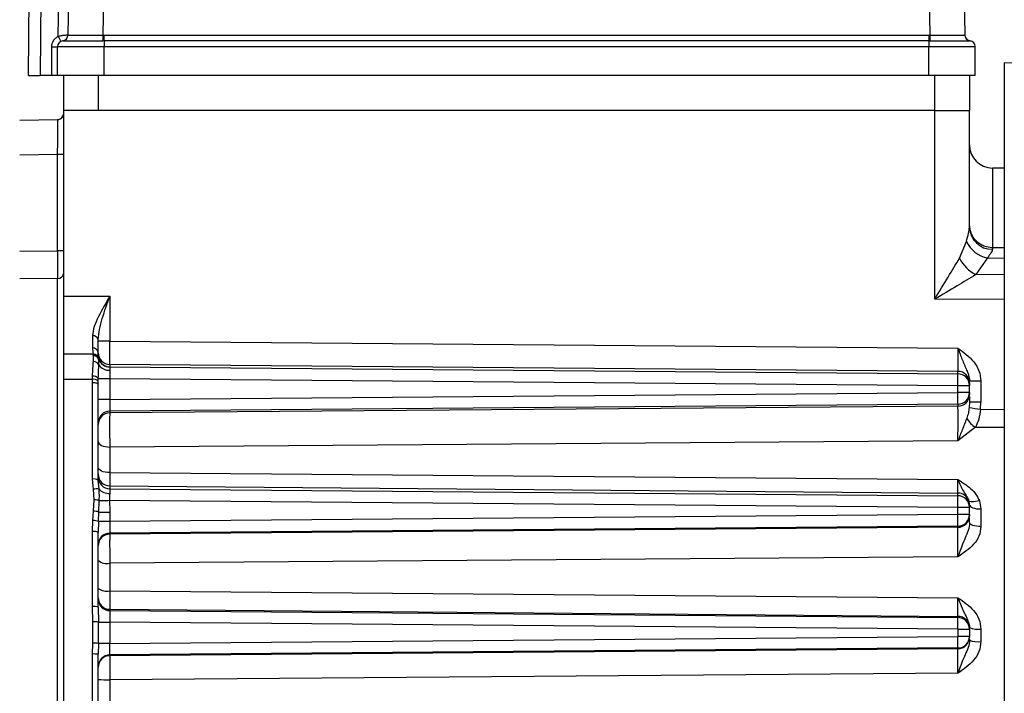
# Model space of a CAD drawing. Units: millimetres. Extents: x 125 to 10563, y 125 to 7300.
# Drawn here: x 6919 to 7004, y 5649 to 5707 of the extents above; entities that cross this region are included whole.
import ezdxf

# ---------------------------------------------------------------- set-up
doc = ezdxf.new("R2010")
doc.units = ezdxf.units.MM
doc.header["$LTSCALE"] = 25
doc.header["$PDSIZE"] = -1
doc.layers.add('WYMIAR', color=8, linetype='Continuous')
doc.styles.add('SLDTEXTSTYLE0', font='TXT', dxfattribs={"width": 0.605})
doc.dimstyles.new('SLDDIMSTYLE0', dxfattribs={"dimtxt": 77.049561, "dimasz": 82.55, "dimexe": 0, "dimexo": 0.0625, "dimgap": 19.26239, "dimtad": 1, "dimdec": 0, "dimrnd": 1e-09, "dimzin": 12, "dimdsep": 46, "dimtxsty": 'SLDTEXTSTYLE0', "dimsah": 1, "dimcen": 0.09, "dimadec": 0, "dimazin": 3, "dimtfac": 1, "dimtdec": 0, "dimtofl": 0, "dimtmove": 0, "dimatfit": 3, "dimfxl": 0, "dimfrac": 2, "dimtolj": 1, "dimtzin": 12, "dimarcsym": 0})

# ---------------------------------------------------------------- blocks, each defined once
blk = doc.blocks.new('_D_6')
at = {"layer": 'Defpoints', "color": 0}
for p in [(7178.254, 6486.911), (4875.694, 5947.757), (4875.694, 3909.3)]:
    blk.add_point(p, dxfattribs=at)
at = {"layer": 'WYMIAR', "color": 0, "lineweight": -2}
for p, q in [((7178.254, 6486.849), (7178.254, 3909.3)), ((4875.694, 5947.694), (4875.694, 3909.3)), ((7095.704, 3909.3), (4958.244, 3909.3))]:
    blk.add_line(p, q, dxfattribs=at)
at = {"layer": 'WYMIAR', "color": 0}
for points in [[(4958.244, 3923.059), (4958.244, 3895.542), (4875.694, 3909.3)], [(7095.704, 3895.542), (7095.704, 3923.059), (7178.254, 3909.3)]]:
    blk.add_solid(points, dxfattribs=at)
at = {"layer": 'WYMIAR', "color": 0, "lineweight": 18, "insert": (6026.974, 4005.612), "char_height": 77.0496, "attachment_point": 2, "style": 'SLDTEXTSTYLE0'}
blk.add_mtext('\\A1;2303', dxfattribs=at)
blk = doc.blocks.new('_D_10')
at = {"layer": 'Defpoints', "color": 0}
for p in [(7178.254, 6490.911), (6861.754, 4858.461), (7178.254, 4084.3)]:
    blk.add_point(p, dxfattribs=at)
at = {"layer": 'WYMIAR', "color": 0, "lineweight": -2}
for p, q in [((7178.254, 6490.849), (7178.254, 4084.3)), ((6861.754, 4858.398), (6861.754, 4084.3)), ((6944.304, 4084.3), (7095.704, 4084.3))]:
    blk.add_line(p, q, dxfattribs=at)
at = {"layer": 'WYMIAR', "color": 0}
for points in [[(6944.304, 4098.059), (6944.304, 4070.542), (6861.754, 4084.3)], [(7095.704, 4070.542), (7095.704, 4098.059), (7178.254, 4084.3)]]:
    blk.add_solid(points, dxfattribs=at)
at = {"layer": 'WYMIAR', "color": 0, "lineweight": 18, "insert": (7020.004, 4180.612), "char_height": 77.0496, "attachment_point": 2, "style": 'SLDTEXTSTYLE0'}
blk.add_mtext('\\A1;317', dxfattribs=at)

msp = doc.modelspace()

# ---------------------------------------------------------------- linework, layer by layer
at = {"lineweight": 25}
for p, q in [((6920.254, 5701.911), (6920.582, 5739.415)), ((6921.577, 5738.928), (6921.254, 5701.911)), ((6922.8, 5705.293), (6923.379, 5738.437)), ((6924.229, 5738.437), (6923.652, 5705.397)), ((6927.228, 5738.437), (6926.651, 5705.397)), ((6997.281, 5738.437), (6997.857, 5705.397)), ((7000.28, 5738.437), (7000.857, 5705.397)), ((6923.652, 5705.397), (6923.652, 5705.397)), ((6926.651, 5705.397), (6926.754, 5705.397)), ((6926.754, 5704.908), (6926.754, 5705.397)), ((6926.754, 5705.397), (6997.754, 5705.397)), ((6997.754, 5705.397), (6997.754, 5704.908)), ((6997.754, 5705.397), (6997.857, 5705.397)), ((7000.857, 5705.397), (7000.857, 5705.397)), ((6922.254, 5701.911), (6922.254, 5704.402)), ((6922.754, 5704.411), (6926.754, 5704.411)), ((6922.754, 5701.911), (6922.754, 5704.411)), ((6923.204, 5704.908), (6923.203, 5704.908)), ((6926.754, 5704.908), (6926.653, 5704.908)), ((6926.754, 5704.908), (6926.754, 5704.411)), ((6997.754, 5704.908), (6926.754, 5704.908)), ((6926.754, 5704.411), (6997.754, 5704.411)), ((6926.754, 5701.911), (6926.754, 5704.411)), ((6997.754, 5704.908), (6997.856, 5704.908)), ((6997.754, 5704.908), (6997.754, 5704.411)), ((6997.754, 5704.411), (7001.754, 5704.411)), ((6997.754, 5701.911), (6997.754, 5704.411)), ((7001.306, 5704.908), (7001.305, 5704.908)), ((7001.754, 5701.911), (7001.754, 5704.411)), ((7042.517, 5702.343), (7004.254, 5703.011)), ((7004.254, 5703.011), (7004.254, 5592.811)), ((6920.254, 5701.911), (6921.254, 5701.911)), ((6922.254, 5701.911), (6921.254, 5701.911)), ((6922.754, 5701.911), (6922.254, 5701.911)), ((6926.754, 5701.911), (6922.754, 5701.911)), ((6923.254, 5701.911), (6923.254, 5698.911)), ((6926.254, 5701.911), (6926.254, 5698.911)), ((6997.754, 5701.911), (6926.754, 5701.911)), ((7001.754, 5701.911), (6997.754, 5701.911)), ((6998.254, 5701.911), (6998.254, 5698.911)), ((7001.254, 5701.911), (7001.254, 5698.911)), ((6998.281, 5698.911), (6923.254, 5698.911)), ((6923.254, 5698.911), (6923.254, 5682.911)), ((6998.281, 5682.657), (6998.281, 5698.911)), ((6998.281, 5698.911), (7001.254, 5698.911)), ((7001.254, 5688.858), (7001.254, 5698.911)), ((6919.496, 5698.077), (6922.763, 5698.134)), ((6919.496, 5695.077), (6922.763, 5695.134)), ((6922.763, 5695.134), (6923.254, 5695.134)), ((6922.763, 5686.813), (6922.763, 5695.134)), ((7004.254, 5693.944), (7003.237, 5693.953)), ((7003.237, 5693.953), (7003.237, 5687.084)), ((7000.394, 5686.18), (7000.991, 5687.624)), ((6919.496, 5686.785), (6922.763, 5686.813)), ((6923.254, 5686.813), (6922.763, 5686.813)), ((7004.254, 5687.074), (7003.234, 5687.084)), ((7003.234, 5687.074), (7003.234, 5686.948)), ((7002.798, 5686.21), (7001.803, 5684.765)), ((7002.798, 5686.21), (7004.254, 5686.195)), ((6922.763, 5684.439), (6919.496, 5684.41)), ((6922.763, 5611.383), (6922.763, 5684.439)), ((7004.254, 5684.757), (7001.803, 5684.765)), ((6923.254, 5682.911), (6927.246, 5682.911)), ((6923.254, 5682.911), (6923.254, 5677.911)), ((6927.246, 5682.911), (6927.246, 5679.036)), ((7004.254, 5682.635), (6998.281, 5682.657)), ((6925.758, 5679.492), (6925.756, 5678.453)), ((6926.254, 5678.007), (6926.254, 5679.15)), ((6927.246, 5679.036), (6926.254, 5679.036)), ((6927.246, 5679.036), (7000.263, 5678.431)), ((6926.257, 5677.906), (6926.246, 5678.086)), ((6926.26, 5677.952), (6926.254, 5678.007)), ((6925.821, 5677.911), (6923.254, 5677.911)), ((6923.254, 5677.911), (6923.254, 5675.746)), ((6925.832, 5677.835), (6925.821, 5677.911)), ((6925.828, 5677.911), (6925.821, 5677.911)), ((6925.841, 5677.776), (6925.832, 5677.835)), ((6925.841, 5677.272), (6925.841, 5677.776)), ((6926.304, 5677.566), (6926.26, 5677.952)), ((6926.299, 5677.558), (6926.304, 5677.566)), ((6926.306, 5677.506), (6926.299, 5677.558)), ((6926.312, 5677.464), (6926.306, 5677.506)), ((6927.246, 5676.824), (6927.245, 5676.809)), ((6927.246, 5677.038), (6927.246, 5676.824)), ((7000.263, 5676.434), (6927.246, 5677.038)), ((6927.246, 5676.824), (7000.263, 5676.219)), ((7000.263, 5676.219), (7000.263, 5676.434)), ((6923.254, 5675.746), (6923.254, 5620.076)), ((6925.756, 5675.746), (6923.254, 5675.746)), ((6925.754, 5675.474), (6925.756, 5675.746)), ((6925.754, 5667.157), (6925.754, 5675.474)), ((6925.756, 5675.746), (6925.762, 5676.008)), ((6926.254, 5675.336), (6926.256, 5675.607)), ((6926.256, 5675.607), (6926.26, 5675.825)), ((6926.26, 5675.825), (6927.246, 5675.825)), ((6927.246, 5675.825), (6927.246, 5673.997)), ((6927.246, 5675.825), (7000.263, 5675.22)), ((7001.254, 5675.609), (7002.246, 5675.609)), ((7002.246, 5675.609), (7002.246, 5673.784)), ((6926.254, 5667.06), (6926.254, 5675.336)), ((6927.246, 5673.997), (7000.263, 5674.602)), ((7000.263, 5674.602), (7000.263, 5675.22)), ((7000.263, 5675.22), (7001.254, 5675.22)), ((7001.254, 5674.602), (7000.263, 5674.602)), ((7001.254, 5675.435), (7001.254, 5675.22)), ((7001.254, 5674.602), (7001.254, 5675.22)), ((7001.254, 5674.602), (7001.254, 5674.431)), ((6927.246, 5673.997), (6926.254, 5673.997)), ((7001.254, 5673.784), (7001.228, 5673.319)), ((7002.246, 5673.784), (7001.254, 5673.784)), ((7002.193, 5673.164), (7002.246, 5673.784)), ((7000.263, 5673.603), (6927.246, 5672.998)), ((7000.263, 5673.433), (6927.246, 5672.85)), ((6927.246, 5672.998), (6927.246, 5672.85)), ((7000.263, 5673.603), (7000.263, 5673.433)), ((7002.193, 5673.164), (7004.254, 5673.159)), ((7001.787, 5671.62), (7000.263, 5670.457)), ((7001.787, 5671.62), (7004.254, 5671.614)), ((7000.263, 5670.457), (6927.246, 5669.91)), ((6927.246, 5669.91), (6927.246, 5667.719)), ((6925.861, 5666.275), (6925.754, 5667.157)), ((6926.325, 5666.293), (6926.254, 5667.06)), ((6927.246, 5667.719), (7000.263, 5667.117)), ((6925.9, 5665.372), (6925.861, 5666.275)), ((6927.246, 5666.57), (6927.246, 5666.324)), ((6927.246, 5666.57), (7000.263, 5665.953)), ((6927.246, 5666.324), (7000.263, 5665.719)), ((6925.843, 5664.395), (6925.9, 5665.372)), ((6926.313, 5664.312), (6926.347, 5665.298)), ((6927.231, 5665.325), (6927.246, 5664.312)), ((6927.231, 5665.325), (7000.263, 5664.72)), ((7000.263, 5665.719), (7000.263, 5665.953)), ((7002.113, 5665.292), (7002.246, 5664.576)), ((7000.263, 5664.102), (7000.263, 5664.72)), ((7000.263, 5664.72), (7001.254, 5664.72)), ((7001.254, 5664.938), (7001.254, 5664.72)), ((7001.254, 5664.102), (7001.254, 5664.72)), ((7002.246, 5664.576), (7002.246, 5663.062)), ((6925.802, 5663.575), (6925.843, 5664.395)), ((6926.286, 5663.497), (6926.313, 5664.312)), ((6926.313, 5664.312), (6927.246, 5664.312)), ((6927.246, 5664.312), (6927.246, 5663.497)), ((7000.263, 5664.102), (6927.246, 5663.497)), ((7001.254, 5664.102), (7000.263, 5664.102)), ((7001.254, 5664.102), (7001.254, 5664.001)), ((6926.286, 5663.497), (6926.254, 5662.564)), ((6927.246, 5663.497), (6926.286, 5663.497)), ((7000.263, 5663.103), (6927.246, 5662.498)), ((7000.263, 5663.003), (6927.246, 5662.408)), ((7000.263, 5663.003), (7000.263, 5663.103)), ((6925.754, 5656.173), (6925.754, 5662.638)), ((6926.254, 5656.132), (6926.254, 5662.564)), ((6927.246, 5662.498), (6927.246, 5662.408)), ((7000.263, 5660.461), (6927.246, 5659.897)), ((6927.246, 5659.897), (6927.246, 5657.521)), ((6927.246, 5657.521), (7000.263, 5656.931)), ((6925.805, 5654.86), (6925.754, 5656.173)), ((6926.254, 5656.132), (6926.288, 5654.825)), ((6927.246, 5655.936), (6927.246, 5655.824)), ((6927.246, 5655.936), (7000.263, 5655.325)), ((6927.246, 5655.824), (7000.263, 5655.219)), ((7000.263, 5655.219), (7000.263, 5655.325)), ((6925.78, 5653.023), (6925.805, 5654.86)), ((6926.271, 5652.997), (6926.288, 5654.825)), ((6926.288, 5654.825), (6927.246, 5654.825)), ((6927.246, 5654.825), (6927.246, 5652.997)), ((7000.263, 5654.22), (6927.246, 5654.825)), ((7001.23, 5654.61), (7001.241, 5654.532)), ((7001.248, 5654.482), (7001.268, 5654.348)), ((7001.254, 5654.22), (7001.254, 5654.327)), ((6927.246, 5652.997), (7000.263, 5653.602)), ((7000.263, 5654.22), (7000.263, 5653.602)), ((7000.263, 5654.22), (7001.254, 5654.22)), ((7001.254, 5653.602), (7000.263, 5653.602)), ((7001.254, 5654.22), (7001.254, 5653.602)), ((7001.254, 5653.602), (7001.254, 5653.54)), ((7002.246, 5654.233), (7002.246, 5653.157)), ((6925.754, 5652.082), (6925.78, 5653.023)), ((6926.271, 5652.997), (6926.254, 5652.061)), ((6927.246, 5652.997), (6926.271, 5652.997)), ((7000.263, 5652.603), (6927.246, 5651.998)), ((7000.263, 5652.542), (7000.263, 5652.603)), ((7001.254, 5653.365), (7001.254, 5653.271)), ((6925.754, 5643.74), (6925.754, 5652.082)), ((6926.254, 5643.761), (6926.254, 5652.061)), ((7000.263, 5652.542), (6927.246, 5651.939)), ((6927.246, 5651.998), (6927.246, 5651.939)), ((7000.263, 5650.435), (6927.246, 5649.858)), ((6927.246, 5649.858), (6927.246, 5645.964))]:
    msp.add_line(p, q, dxfattribs=at)
at = {"lineweight": 25, "flags": 128}
for points in [[(6926.651, 5705.397), (6926.652, 5705.307), (6926.652, 5705.22), (6926.652, 5705.14), (6926.652, 5705.068), (6926.653, 5705.007), (6926.653, 5704.959), (6926.653, 5704.926), (6926.653, 5704.908)], [(6997.857, 5705.397), (6997.857, 5705.307), (6997.857, 5705.22), (6997.857, 5705.14), (6997.856, 5705.068), (6997.856, 5705.007), (6997.856, 5704.959), (6997.856, 5704.926), (6997.856, 5704.908)], [(6923.254, 5698.634), (6923.245, 5698.537), (6923.217, 5698.445)], [(6925.754, 5675.474), (6925.852, 5675.471), (6925.946, 5675.463), (6926.032, 5675.451), (6926.108, 5675.433), (6926.17, 5675.412), (6926.216, 5675.389), (6926.245, 5675.363), (6926.254, 5675.336)], [(6926.254, 5670.381), (6926.273, 5670.29), (6926.33, 5670.202), (6926.421, 5670.121), (6926.544, 5670.05), (6926.694, 5669.991), (6926.866, 5669.947), (6927.052, 5669.92), (6927.246, 5669.91)], [(6927.246, 5667.719), (6927.052, 5667.727), (6926.866, 5667.752), (6926.694, 5667.791), (6926.544, 5667.844), (6926.421, 5667.908), (6926.33, 5667.981), (6926.273, 5668.06), (6926.254, 5668.143)], [(6926.347, 5665.298), (6926.417, 5665.3), (6926.502, 5665.303), (6926.601, 5665.306), (6926.712, 5665.309), (6926.832, 5665.313), (6926.961, 5665.317), (6927.095, 5665.321), (6927.231, 5665.325)], [(7002.113, 5665.292), (7001.948, 5665.245), (7001.788, 5665.211), (7001.638, 5665.192), (7001.503, 5665.187), (7001.388, 5665.197), (7001.295, 5665.222), (7001.228, 5665.261), (7001.188, 5665.312)], [(7001.254, 5664.938), (7001.273, 5664.867), (7001.33, 5664.8), (7001.421, 5664.738), (7001.544, 5664.683), (7001.694, 5664.638), (7001.866, 5664.604), (7002.052, 5664.583), (7002.246, 5664.576)], [(7002.246, 5663.062), (7002.052, 5663.069), (7001.866, 5663.088), (7001.694, 5663.119), (7001.544, 5663.16), (7001.421, 5663.209), (7001.33, 5663.266), (7001.273, 5663.327), (7001.254, 5663.391)]]:
    msp.add_lwpolyline(points, dxfattribs=at)
at = {"lineweight": 25}
for centre, radius, start, end in [((6936.615, 5712.198), 15.444, 206.5569, 208.3831), ((6923.152, 5705.406), 0.5, 275.87544, 359), ((6923.152, 5705.406), 0.5, 275.95773, 358.99989), ((7001.357, 5705.406), 0.5, 181.00011, 264.04227), ((7001.357, 5705.406), 0.5, 181, 264.12448), ((6922.379, 5711.571), 7.17, 269.00137, 272.99833), ((6923.254, 5704.411), 0.5, 95.87552, 180), ((7001.254, 5704.411), 0.5, 0, 84.12448), ((6922.754, 5698.634), 0.5, 271, 334.61757), ((7003.254, 5695.953), 2, 180, 269.5), ((7003.209, 5688.903), 1.955, 181.3423, 270.72648), ((7003.287, 5688.696), 2.534, 205.02773, 258.88354), ((7003.293, 5687.659), 3.255, 207.03593, 242.75478), ((6922.803, 5684.893), 0.455, 264.96437, 352.71552), ((6925.822, 5679.054), 0.443, 12.57691, 98.35159), ((6925.777, 5677.969), 0.484, 13.87392, 92.45194), ((6927.254, 5678.038), 0.999, 180.03886, 269.53972), ((6925.821, 5677.411), 0.5, 17.07503, 89.9977), ((6925.828, 5677.411), 0.5, 18.01493, 89.9975), ((6925.843, 5677.345), 0.49, 19.18352, 91.28941), ((6925.855, 5677.286), 0.491, 21.28761, 91.61643), ((6925.852, 5676.75), 0.522, 28.2001, 91.17163), ((6927.254, 5677.823), 1, 198.51845, 269.52371), ((6927.25, 5677.808), 0.999, 200.18918, 269.70191), ((6927.18, 5677.564), 1.037, 213.17068, 273.44248), ((7000.255, 5675.434), 0.999, 0.03886, 89.53972), ((6925.855, 5675.135), 0.619, 49.67156, 99.17923), ((6925.836, 5675.44), 0.572, 42.23387, 97.41033), ((6968.042, 5675.72), 32.225, 359.11222, 0.88778), ((7000.255, 5675.22), 0.999, 0.03886, 89.53972), ((6968.042, 5674.102), 32.225, 359.11222, 0.88778), ((7000.255, 5674.602), 0.999, 270.46028, 359.96114), ((7000.255, 5674.432), 0.999, 270.46028, 359.96114), ((6927.254, 5671.999), 0.999, 90.46028, 179.96114), ((7042.094, 5924.766), 254.746, 260.76881, 260.98861), ((6927.254, 5671.85), 0.999, 90.46028, 179.96114), ((7002.735, 5673.317), 1.943, 208.37757, 240.81239), ((6925.875, 5666.435), 0.732, 58.74311, 99.46942), ((6927.254, 5667.569), 0.999, 180.03886, 269.53972), ((6927.254, 5667.323), 0.999, 180.03886, 269.53972), ((6926.141, 5665.064), 1.243, 81.46741, 103.01301), ((6927.166, 5667.043), 1.126, 221.72125, 273.88832), ((6925.858, 5663.731), 1.641, 72.68293, 88.52766), ((7000.255, 5664.953), 1, 21.02028, 89.52177), ((6968.042, 5665.22), 32.225, 359.11222, 0.88778), ((7000.255, 5664.72), 0.999, 0.03886, 89.53972), ((6925.824, 5662.904), 1.49, 70.84329, 89.28864), ((6968.042, 5663.602), 32.225, 359.11222, 0.88778), ((7000.255, 5664.102), 0.999, 270.46028, 359.96114), ((7000.255, 5664.002), 0.999, 270.46028, 359.96114), ((6925.829, 5662.211), 1.365, 70.46032, 91.16301), ((6925.877, 5661.734), 0.912, 65.54057, 97.7039), ((6927.254, 5661.499), 0.999, 90.46028, 179.96114), ((6927.254, 5661.409), 0.999, 90.46028, 179.96114), ((6927.016, 5661.053), 1.179, 229.73675, 281.23397), ((6927.01, 5658.877), 1.376, 236.6881, 279.85887), ((6927.254, 5656.935), 0.999, 180.03886, 269.53972), ((6927.254, 5656.823), 0.999, 180.03886, 269.53972), ((6925.879, 5654.629), 1.549, 75.95647, 94.59729), ((7000.255, 5654.326), 0.999, 0.03886, 89.53972), ((6968.042, 5654.72), 32.225, 359.11222, 0.88778), ((7000.255, 5654.22), 0.999, 0.03886, 89.53972), ((6925.832, 5651.86), 3, 81.2558, 90.51771), ((7002.004, 5656.136), 1.918, 246.99649, 277.23468), ((6968.042, 5653.102), 32.225, 359.11222, 0.88778), ((7000.255, 5653.602), 0.999, 270.46028, 359.96114), ((7000.255, 5653.541), 0.999, 270.46028, 359.96114), ((6925.84, 5649.442), 3.581, 83.08296, 90.96329), ((7002.003, 5655.412), 2.268, 250.73477, 276.15386), ((6925.879, 5649.07), 3.015, 82.85105, 92.37197), ((6927.254, 5650.999), 0.999, 90.46028, 179.96114), ((6927.254, 5650.939), 0.999, 90.46028, 179.96114), ((6927, 5655.816), 5.963, 262.81973, 272.36396)]:
    msp.add_arc(centre, radius, start, end, dxfattribs=at)
for points, knots in [([(6922.254, 5704.402), (6922.261, 5704.494), (6922.275, 5704.678), (6922.393, 5704.93), (6922.564, 5705.15), (6922.721, 5705.245), (6922.8, 5705.293)], [0, 0, 0, 0, 0.250128, 0.500008, 0.74965, 1, 1, 1, 1]), ([(6923.652, 5705.397), (6923.648, 5705.396), (6923.64, 5705.395), (6923.564, 5705.39), (6923.437, 5705.381), (6923.269, 5705.365), (6923.071, 5705.341), (6922.908, 5705.312), (6922.8, 5705.293)], [0, 0, 0, 0, 0.144036, 0.275635, 0.5007, 0.630442, 0.75697, 1, 1, 1, 1]), ([(6923.652, 5705.397), (6923.665, 5705.396), (6923.689, 5705.393), (6923.936, 5705.39), (6924.478, 5705.387), (6925.283, 5705.39), (6926.033, 5705.393), (6926.443, 5705.396), (6926.651, 5705.397)], [0, 0, 0, 0, 0.1332431, 0.2610886, 0.4995404, 0.7387184, 0.8667282, 1, 1, 1, 1]), ([(6997.857, 5705.397), (6998.066, 5705.396), (6998.476, 5705.393), (6999.224, 5705.39), (7000.03, 5705.387), (7000.572, 5705.39), (7000.819, 5705.393), (7000.844, 5705.396), (7000.857, 5705.397)], [0, 0, 0, 0, 0.133245, 0.261091, 0.49954, 0.738718, 0.866728, 1, 1, 1, 1]), ([(6923.204, 5704.908), (6923.264, 5704.908), (6923.381, 5704.906), (6924.181, 5704.905), (6925.299, 5704.906), (6926.198, 5704.908), (6926.653, 5704.908)], [0, 0, 0, 0, 0.257712, 0.499741, 0.747244, 1, 1, 1, 1]), ([(6997.856, 5704.908), (6998.319, 5704.908), (6999.218, 5704.906), (7000.339, 5704.905), (7001.131, 5704.906), (7001.247, 5704.908), (7001.305, 5704.908)], [0, 0, 0, 0, 0.257712, 0.499741, 0.747244, 1, 1, 1, 1]), ([(6923.221, 5698.454), (6923.199, 5698.408), (6923.155, 5698.317), (6923.003, 5698.16), (6922.859, 5698.108), (6922.765, 5698.075)], [0, 0, 0, 0, 0.259145, 0.515186, 1, 1, 1, 1]), ([(6922.763, 5695.134), (6922.764, 5695.339), (6922.765, 5695.742), (6922.766, 5696.493), (6922.767, 5697.309), (6922.766, 5697.854), (6922.765, 5698.098), (6922.764, 5698.122), (6922.763, 5698.134)], [0, 0, 0, 0, 0.130417, 0.257406, 0.5, 0.742589, 0.869579, 1, 1, 1, 1]), ([(7003.234, 5687.084), (7002.984, 5687.113), (7002.6, 5687.157), (7002.139, 5687.408), (7001.822, 5687.666), (7001.567, 5687.986), (7001.321, 5688.449), (7001.281, 5688.833), (7001.254, 5689.083)], [0, 0, 0, 0, 0.239612, 0.368471, 0.50002, 0.631565, 0.76041, 1, 1, 1, 1]), ([(7000.991, 5687.624), (7001.059, 5687.869), (7001.195, 5688.359), (7001.235, 5688.691), (7001.254, 5688.858)], [0, 0, 0, 0, 0.500421, 1, 1, 1, 1]), ([(6922.763, 5686.813), (6922.763, 5686.583), (6922.764, 5686.126), (6922.764, 5685.48), (6922.764, 5684.894), (6922.763, 5684.591), (6922.763, 5684.439)], [0, 0, 0, 0, 0.25146, 0.500695, 0.749611, 1, 1, 1, 1]), ([(7003.234, 5686.948), (7003.227, 5686.908), (7003.213, 5686.823), (7003.081, 5686.59), (7002.911, 5686.361), (7002.798, 5686.21)], [0, 0, 0, 0, 0.240612, 0.500895, 1, 1, 1, 1]), ([(6998.281, 5682.657), (6998.668, 5683.301), (6999.401, 5684.519), (7000.076, 5685.647), (7000.394, 5686.18)], [0, 0, 0, 0, 0.528532, 1, 1, 1, 1]), ([(7001.803, 5684.765), (7001.272, 5684.447), (7000.146, 5683.771), (6998.925, 5683.042), (6998.281, 5682.657)], [0, 0, 0, 0, 0.471468, 1, 1, 1, 1]), ([(6927.246, 5682.911), (6926.909, 5682.319), (6926.404, 5681.43), (6925.864, 5680.28), (6925.793, 5679.754), (6925.758, 5679.492)], [0, 0, 0, 0, 0.499722, 0.750171, 1, 1, 1, 1]), ([(6926.254, 5679.15), (6926.281, 5679.448), (6926.334, 5680.044), (6926.691, 5681.306), (6927.024, 5682.269), (6927.246, 5682.911)], [0, 0, 0, 0, 0.250083, 0.500203, 1, 1, 1, 1]), ([(6927.246, 5677.038), (6927.245, 5677.08), (6927.243, 5677.162), (6927.242, 5677.629), (6927.243, 5678.276), (6927.245, 5678.782), (6927.246, 5679.036)], [0, 0, 0, 0, 0.250002, 0.500002, 0.750001, 1, 1, 1, 1]), ([(6925.756, 5678.453), (6925.774, 5678.296), (6925.81, 5677.982), (6925.822, 5677.935), (6925.828, 5677.911)], [0, 0, 0, 0, 0.499605, 1, 1, 1, 1]), ([(7000.263, 5678.431), (7000.264, 5678.178), (7000.266, 5677.671), (7000.266, 5677.024), (7000.266, 5676.557), (7000.264, 5676.475), (7000.263, 5676.434)], [0, 0, 0, 0, 0.250003, 0.499998, 0.749993, 1, 1, 1, 1]), ([(7000.263, 5678.431), (7000.308, 5678.305), (7000.368, 5678.134), (7000.546, 5677.641), (7000.725, 5677.205), (7000.948, 5676.695), (7001.092, 5676.366), (7001.204, 5676.027), (7001.249, 5675.78), (7001.253, 5675.654), (7001.254, 5675.609)], [0, 0, 0, 0, 0.125885, 0.170888, 0.500515, 0.590938, 0.750677, 0.875352, 0.955846, 1, 1, 1, 1]), ([(7000.263, 5678.431), (7000.751, 5678.078), (7001.482, 5677.548), (7002.14, 5676.508), (7002.21, 5675.908), (7002.246, 5675.609)], [0, 0, 0, 0, 0.4999049, 0.7502514, 1, 1, 1, 1]), ([(6925.762, 5676.008), (6925.775, 5676.25), (6925.799, 5676.734), (6925.827, 5677.093), (6925.841, 5677.272)], [0, 0, 0, 0, 0.500531, 1, 1, 1, 1]), ([(6926.312, 5676.996), (6926.316, 5677.1), (6926.323, 5677.308), (6926.316, 5677.412), (6926.312, 5677.464)], [0, 0, 0, 0, 0.499149, 1, 1, 1, 1]), ([(6926.26, 5675.825), (6926.268, 5676.041), (6926.286, 5676.486), (6926.303, 5676.823), (6926.312, 5676.996)], [0, 0, 0, 0, 0.48622, 1, 1, 1, 1]), ([(6927.245, 5676.809), (6927.244, 5676.783), (6927.243, 5676.73), (6927.242, 5676.595), (6927.242, 5676.529)], [0, 0, 0, 0, 0.508712, 1, 1, 1, 1]), ([(6927.242, 5676.529), (6927.243, 5676.429), (6927.243, 5676.277), (6927.244, 5676.026), (6927.245, 5675.892), (6927.246, 5675.825)], [0, 0, 0, 0, 0.4862, 0.739925, 1, 1, 1, 1]), ([(6927.246, 5673.997), (6927.245, 5673.87), (6927.243, 5673.617), (6927.242, 5673.294), (6927.243, 5673.06), (6927.245, 5673.019), (6927.246, 5672.998)], [0, 0, 0, 0, 0.250005, 0.499995, 0.749988, 1, 1, 1, 1]), ([(7001.254, 5674.256), (7001.254, 5674.252), (7001.254, 5674.187), (7001.254, 5673.977), (7001.254, 5673.784)], [0, 0, 0, 0, 0.076043, 1, 1, 1, 1]), ([(7000.263, 5670.457), (7000.264, 5670.611), (7000.267, 5670.919), (7000.269, 5671.429), (7000.271, 5671.935), (7000.271, 5672.412), (7000.271, 5672.823), (7000.269, 5673.143), (7000.267, 5673.367), (7000.264, 5673.411), (7000.263, 5673.433)], [0, 0, 0, 0, 0.125517, 0.250159, 0.374721, 0.499997, 0.625228, 0.749821, 0.874491, 1, 1, 1, 1]), ([(7001.228, 5673.319), (7001.21, 5673.164), (7001.175, 5672.855), (7001.075, 5672.547), (7001.025, 5672.393)], [0, 0, 0, 0, 0.500249, 1, 1, 1, 1]), ([(7002.193, 5673.164), (7002.156, 5672.878), (7002.084, 5672.319), (7001.885, 5671.85), (7001.787, 5671.62)], [0, 0, 0, 0, 0.511509, 1, 1, 1, 1]), ([(6927.246, 5672.85), (6927.245, 5672.828), (6927.242, 5672.785), (6927.24, 5672.566), (6927.238, 5672.252), (6927.238, 5671.847), (6927.238, 5671.377), (6927.24, 5670.878), (6927.242, 5670.372), (6927.245, 5670.065), (6927.246, 5669.91)], [0, 0, 0, 0, 0.125472, 0.250088, 0.374641, 0.499897, 0.62517, 0.749765, 0.874442, 1, 1, 1, 1]), ([(7001.025, 5672.393), (7000.893, 5672.06), (7000.628, 5671.393), (7000.385, 5670.769), (7000.263, 5670.457)], [0, 0, 0, 0, 0.500443, 1, 1, 1, 1]), ([(6927.246, 5667.719), (6927.245, 5667.561), (6927.244, 5667.247), (6927.244, 5666.893), (6927.244, 5666.642), (6927.245, 5666.594), (6927.246, 5666.57)], [0, 0, 0, 0, 0.251052, 0.49964, 0.748385, 1, 1, 1, 1]), ([(7000.263, 5667.117), (7000.642, 5666.876), (7001.218, 5666.51), (7001.835, 5665.867), (7002.023, 5665.478), (7002.113, 5665.292)], [0, 0, 0, 0, 0.500684, 0.761765, 1, 1, 1, 1]), ([(7000.263, 5665.953), (7000.264, 5665.978), (7000.264, 5666.026), (7000.265, 5666.281), (7000.264, 5666.64), (7000.264, 5666.957), (7000.263, 5667.117)], [0, 0, 0, 0, 0.251237, 0.499893, 0.7486, 1, 1, 1, 1]), ([(7000.263, 5667.117), (7000.413, 5666.765), (7000.639, 5666.236), (7000.93, 5665.796), (7001.079, 5665.551), (7001.147, 5665.415), (7001.177, 5665.343), (7001.185, 5665.321), (7001.187, 5665.315), (7001.188, 5665.312)], [0, 0, 0, 0, 0.498202, 0.748998, 0.874493, 0.965115, 0.98904, 0.996112, 1, 1, 1, 1]), ([(6926.347, 5665.298), (6926.347, 5665.299), (6926.347, 5665.306), (6926.348, 5665.329), (6926.352, 5665.498), (6926.359, 5665.832), (6926.337, 5666.132), (6926.325, 5666.293)], [0, 0, 0, 0, 0.002155, 0.019452, 0.067728, 0.500905, 1, 1, 1, 1]), ([(6927.246, 5666.324), (6927.245, 5666.315), (6927.244, 5666.297), (6927.243, 5666.208), (6927.242, 5666.084), (6927.242, 5665.974), (6927.242, 5665.919)], [0, 0, 0, 0, 0.259173, 0.512228, 0.759169, 1, 1, 1, 1]), ([(6927.242, 5665.919), (6927.236, 5665.828), (6927.222, 5665.646), (6927.228, 5665.432), (6927.231, 5665.325)], [0, 0, 0, 0, 0.500078, 1, 1, 1, 1]), ([(7001.254, 5664.938), (7001.249, 5665.025), (7001.241, 5665.138), (7001.206, 5665.261), (7001.193, 5665.299), (7001.188, 5665.312)], [0, 0, 0, 0, 0.686225, 0.889778, 1, 1, 1, 1]), ([(7001.254, 5663.391), (7001.254, 5663.575), (7001.254, 5663.764), (7001.254, 5663.825), (7001.254, 5663.826)], [0, 0, 0, 0, 0.972018, 1, 1, 1, 1]), ([(6925.754, 5662.638), (6925.759, 5662.794), (6925.768, 5663.053), (6925.791, 5663.365), (6925.799, 5663.521), (6925.802, 5663.575)], [0, 0, 0, 0, 0.499848, 0.825341, 1, 1, 1, 1]), ([(6927.246, 5663.497), (6927.245, 5663.37), (6927.243, 5663.117), (6927.242, 5662.794), (6927.243, 5662.56), (6927.245, 5662.519), (6927.246, 5662.498)], [0, 0, 0, 0, 0.250005, 0.499995, 0.749988, 1, 1, 1, 1]), ([(7001.254, 5663.391), (7001.253, 5663.344), (7001.234, 5662.826), (7000.878, 5662.113), (7000.53, 5661.189), (7000.352, 5660.704), (7000.263, 5660.461)], [0, 0, 0, 0, 0.045063, 0.49842, 0.748582, 1, 1, 1, 1]), ([(7002.246, 5663.062), (7002.209, 5662.785), (7002.137, 5662.228), (7001.471, 5661.27), (7000.746, 5660.784), (7000.263, 5660.461)], [0, 0, 0, 0, 0.249618, 0.499904, 1, 1, 1, 1]), ([(7000.263, 5660.461), (7000.264, 5660.607), (7000.265, 5660.9), (7000.267, 5661.351), (7000.268, 5661.783), (7000.268, 5662.178), (7000.268, 5662.513), (7000.267, 5662.77), (7000.265, 5662.949), (7000.264, 5662.985), (7000.263, 5663.003)], [0, 0, 0, 0, 0.125106, 0.249682, 0.374279, 0.499474, 0.624629, 0.749281, 0.874141, 1, 1, 1, 1]), ([(6927.246, 5662.408), (6927.245, 5662.39), (6927.243, 5662.354), (6927.242, 5662.178), (6927.241, 5661.927), (6927.24, 5661.599), (6927.241, 5661.21), (6927.242, 5660.784), (6927.243, 5660.336), (6927.245, 5660.044), (6927.246, 5659.897)], [0, 0, 0, 0, 0.125182, 0.250225, 0.375085, 0.499656, 0.624256, 0.749206, 0.874442, 1, 1, 1, 1]), ([(6927.246, 5657.521), (6927.245, 5657.311), (6927.244, 5656.892), (6927.243, 5656.395), (6927.244, 5656.035), (6927.245, 5655.969), (6927.246, 5655.936)], [0, 0, 0, 0, 0.251833, 0.499712, 0.747708, 1, 1, 1, 1]), ([(7000.263, 5655.325), (7000.264, 5655.359), (7000.265, 5655.426), (7000.266, 5655.791), (7000.265, 5656.295), (7000.264, 5656.718), (7000.263, 5656.931)], [0, 0, 0, 0, 0.252185, 0.500164, 0.748084, 1, 1, 1, 1]), ([(7000.263, 5656.931), (7000.746, 5656.598), (7001.471, 5656.099), (7002.137, 5655.105), (7002.209, 5654.523), (7002.246, 5654.233)], [0, 0, 0, 0, 0.500096, 0.750382, 1, 1, 1, 1]), ([(7000.263, 5656.931), (7000.307, 5656.811), (7000.367, 5656.648), (7000.544, 5656.189), (7000.777, 5655.664), (7001.065, 5655.143), (7001.171, 5654.823), (7001.207, 5654.716)], [0, 0, 0, 0, 0.143651, 0.194084, 0.57182, 0.857652, 1, 1, 1, 1]), ([(6927.246, 5655.824), (6927.245, 5655.803), (6927.243, 5655.762), (6927.242, 5655.528), (6927.243, 5655.205), (6927.245, 5654.952), (6927.246, 5654.825)], [0, 0, 0, 0, 0.250012, 0.500005, 0.749995, 1, 1, 1, 1]), ([(7001.207, 5654.716), (7001.223, 5654.644), (7001.25, 5654.532), (7001.253, 5654.413), (7001.254, 5654.37)], [0, 0, 0, 0, 0.639186, 1, 1, 1, 1]), ([(6927.246, 5651.998), (6927.245, 5652.019), (6927.243, 5652.06), (6927.242, 5652.294), (6927.243, 5652.617), (6927.245, 5652.87), (6927.246, 5652.997)], [0, 0, 0, 0, 0.250012, 0.500005, 0.749995, 1, 1, 1, 1]), ([(7001.254, 5653.271), (7001.253, 5653.225), (7001.234, 5652.712), (7000.878, 5652.054), (7000.53, 5651.177), (7000.352, 5650.683), (7000.263, 5650.435)], [0, 0, 0, 0, 0.045064, 0.49842, 0.748582, 1, 1, 1, 1]), ([(7002.246, 5653.157), (7002.209, 5652.865), (7002.137, 5652.281), (7001.471, 5651.278), (7000.746, 5650.772), (7000.263, 5650.435)], [0, 0, 0, 0, 0.2496178, 0.499904, 1, 1, 1, 1]), ([(6927.246, 5651.939), (6927.245, 5651.924), (6927.244, 5651.895), (6927.243, 5651.708), (6927.242, 5651.317), (6927.243, 5650.758), (6927.244, 5650.255), (6927.245, 5649.992), (6927.246, 5649.858)], [0, 0, 0, 0, 0.1280883, 0.2533322, 0.4995323, 0.7458941, 0.8714123, 1, 1, 1, 1]), ([(7000.263, 5650.435), (7000.264, 5650.698), (7000.266, 5651.225), (7000.267, 5651.913), (7000.266, 5652.407), (7000.264, 5652.497), (7000.263, 5652.542)], [0, 0, 0, 0, 0.250084, 0.499774, 0.749677, 1, 1, 1, 1])]:
    msp.add_open_spline(points, degree=3, knots=knots, dxfattribs=at)

# ---------------------------------------------------------------- dimensions: what is measured, and where the dimension line sits
at = {"layer": 'WYMIAR', "lineweight": 18}
for base, p1, p2, picture, middle in [((7178.254380989, 4084.300200665), (6861.754380989, 4858.460998091), (7178.254380989, 6490.911333434), '_D_10', (7020.004380989, 4084.300200665)), ((4875.694, 3909.3), (7178.254, 6486.911), (4875.694, 5947.757), '_D_6', (6026.974, 3909.3))]:
    dim = msp.add_linear_dim(base=base, p1=p1, p2=p2, dimstyle='SLDDIMSTYLE0', dxfattribs=at)
    dim.commit()
    dim.dimension.update_dxf_attribs({"geometry": picture, "text_midpoint": middle, "dimtype": 160})

doc.saveas('drawing.dxf')
